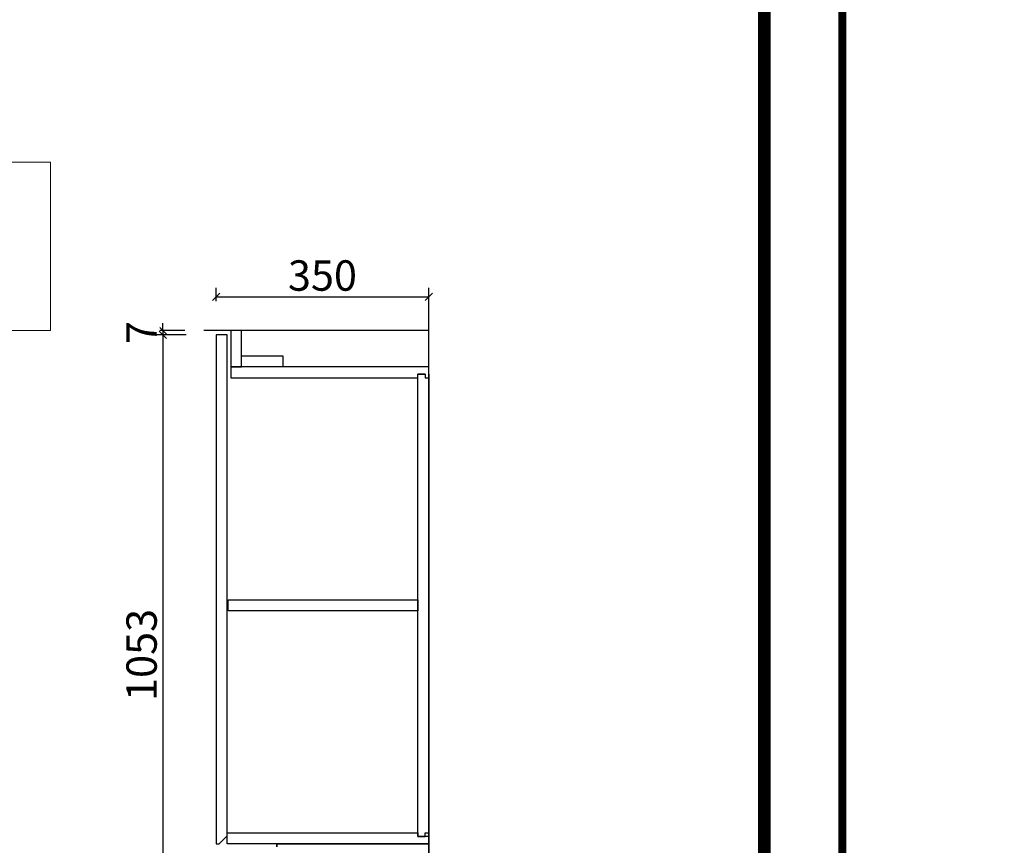
# Model space of a CAD drawing. Units: millimetres. Extents: x 85305 to 102145, y -71241 to -62716.
# Drawn here: x 95745 to 97365, y -67702 to -66344 of the extents above; entities that cross this region are included whole.
import ezdxf

# ---------------------------------------------------------------- set-up
doc = ezdxf.new("R2010")
doc.units = ezdxf.units.MM
for name, color, linetype in [('1', 1, 'Continuous'), ('帝森木制品', 7, 'Continuous'), ('立面', 2, 'Continuous')]:
    doc.layers.add(name, color=color, linetype=linetype)
doc.styles.add('parker标注', font='SIMPLEX.shx', dxfattribs={"width": 0.8, "bigfont": 'bigfont.shx'})
doc.dimstyles.new('parker20', dxfattribs={"dimscale": 20, "dimtxt": 2.5, "dimasz": 0.6, "dimexe": 0.75, "dimexo": 3, "dimgap": 0.5, "dimtad": 1, "dimdec": 0, "dimzin": 0, "dimdsep": 46, "dimtxsty": 'parker标注', "dimblk": 'DOT', "dimcen": 0.1, "dimclrd": 251, "dimclre": 251, "dimclrt": 2, "dimadec": 0, "dimazin": 0, "dimtfac": 1, "dimtdec": 0, "dimtix": 1, "dimtmove": 2, "dimatfit": 3, "dimldrblk": 'DOT', "dimfxl": 2, "dimfxlon": 1, "dimtolj": 1, "dimtzin": 0, "dimarcsym": 0})

# ---------------------------------------------------------------- blocks, each defined once
blk = doc.blocks.new('VCBCVHGFHGFH')
at = {"color": 0, "linetype": 'ByBlock', "lineweight": -3}
blk.add_lwpolyline([(283690.9, 69156.8), (274897.4, 69156.8), (274897.4, 75508.4), (283690.9, 75508.4)], close=True, dxfattribs=at)
blk.add_lwpolyline([(283690.9, 69156.8), (274897.4, 69156.8), (274897.4, 75508.4), (283690.9, 75508.4)], close=True, dxfattribs=at)
at = {"color": 0, "linetype": 'ByBlock', "lineweight": -3, "ltscale": 3}
blk.add_lwpolyline([(283690.9, 69156.8), (274897.4, 69156.8), (274897.4, 75508.4), (283690.9, 75508.4)], close=True, dxfattribs=at)
at = {"color": 0, "linetype": 'ByBlock', "lineweight": -3, "const_width": 15.9}
blk.add_lwpolyline([(283595.2, 69252.5), (274993.3, 69252.5), (274993.3, 75412.7), (283595.2, 75412.7)], close=True, dxfattribs=at)
blk.add_lwpolyline([(283595.2, 69252.5), (274993.3, 69252.5), (274993.3, 75412.7), (283595.2, 75412.7)], close=True, dxfattribs=at)
blk.add_lwpolyline([(283595.2, 69252.5), (274993.3, 69252.5), (274993.3, 75412.7), (283595.2, 75412.7)], close=True, dxfattribs=at)
blk.add_lwpolyline([(283595.2, 69252.5), (274993.3, 69252.5), (274993.3, 75412.7), (283595.2, 75412.7)], close=True, dxfattribs=at)
blk = doc.blocks.new('门板表格')
at = {"color": 0, "lineweight": -3, "const_width": 13}
blk.add_lwpolyline([(6416059.3, 314852), (6416059.3, 307551.8), (6421099.3, 307551.8), (6421099.3, 314852)], close=True, dxfattribs=at)
blk = doc.blocks.new('1254D5G4CV31')
at = {"layer": '帝森木制品', "color": 251, "lineweight": 0}
for points in [[(569876.7, -222108.2), (565367.2, -222108.2), (565367.2, -221908.2), (564882.2, -221908.2), (564882.2, -224895.2), (570194.4, -224895.2)], [(569876.7, -222385.2), (566537.2, -222385.2), (566537.2, -222470.2), (566222.2, -222470.2), (566222.2, -222225.2), (565247.2, -222225.2), (565247.2, -222028.2), (565057.2, -222028.2), (565057.2, -224895.2), (570194.4, -224895.2)], [(569876.7, -222385.2), (569876.7, -222108.2)]]:
    blk.add_lwpolyline(points, dxfattribs=at)
blk = doc.blocks.new('_OBLIQUE')
at = {"color": 0, "linetype": 'ByBlock'}
blk.add_line((-0.5, -0.5), (0.5, 0.5), dxfattribs=at)
blk = doc.blocks.new('*D38')
at = {"color": 3, "lineweight": -2, "transparency": 16777216}
for p, q in [((95980.7, -66855.5), (95980.7, -66843.5)), ((96016.8, -66855.5), (95965.7, -66855.5)), ((95980.7, -66855.5), (95980.7, -66862.5)), ((96019.3, -66862.5), (95965.7, -66862.5)), ((95980.7, -66862.5), (95980.7, -66874.5))]:
    blk.add_line(p, q, dxfattribs=at)
at = {"layer": 'Defpoints', "color": 0, "transparency": 16777216}
for p in [(96076.8, -66855.5), (96079.3, -66862.5)]:
    blk.add_point(p, dxfattribs=at)
at = {"color": 3, "lineweight": -2, "transparency": 16777216, "xscale": 12, "yscale": 12, "zscale": 12}
for p, rotation in [((95980.7, -66855.5), 270), ((95980.7, -66862.5), 90)]:
    blk.add_blockref('_OBLIQUE', p, dxfattribs=dict(at, rotation=rotation))
at = {"color": 1, "lineweight": 15, "transparency": 16777216, "insert": (95945.7, -66859), "char_height": 50, "attachment_point": 5, "rotation": 90, "style": 'parker标注', "bg_fill": 3, "box_fill_scale": 1.1, "bg_fill_color": 256, "bg_fill_true_color": 13158600, "bg_fill_transparency": 0}
blk.add_mtext('\\A1;7', dxfattribs=at)
at = {"layer": 'Defpoints', "color": 0, "transparency": 16777216}
blk.add_point((95980.7, -66862.5), dxfattribs=at)
blk = doc.blocks.new('_ClosedBlank')
at = {"color": 0, "linetype": 'ByBlock', "lineweight": -2}
for p, q in [((-1, 0.17), (0, 0)), ((-1, 0.17), (-1, -0.17)), ((0, 0), (-1, -0.17))]:
    blk.add_line(p, q, dxfattribs=at)
blk = doc.blocks.new('*D39')
at = {"color": 3, "lineweight": -2, "transparency": 16777216}
for p, q in [((96019.3, -66862.5), (95965.7, -66862.5)), ((95980.7, -66862.5), (95980.7, -67915.5)), ((96040.7, -67915.5), (95965.7, -67915.5))]:
    blk.add_line(p, q, dxfattribs=at)
at = {"layer": 'Defpoints', "color": 0, "transparency": 16777216}
for p in [(96079.3, -66862.5), (95980.7, -67915.5), (96286.6, -67915.5)]:
    blk.add_point(p, dxfattribs=at)
at = {"color": 3, "lineweight": -2, "transparency": 16777216, "xscale": 12, "yscale": 12, "zscale": 12}
for p, rotation in [((95980.7, -66862.5), 90), ((95980.7, -67915.5), 270)]:
    blk.add_blockref('_OBLIQUE', p, dxfattribs=dict(at, rotation=rotation))
at = {"color": 1, "lineweight": 15, "transparency": 16777216, "insert": (95945.7, -67389), "char_height": 50, "attachment_point": 5, "rotation": 90, "style": 'parker标注', "bg_fill": 3, "box_fill_scale": 1.1, "bg_fill_color": 256, "bg_fill_true_color": 13158600, "bg_fill_transparency": 0}
blk.add_mtext('\\A1;1053', dxfattribs=at)
blk = doc.blocks.new('*D42')
at = {"color": 3, "lineweight": -2, "transparency": 16777216}
for p, q in [((96068.3, -66807.5), (96068.3, -66785.1)), ((96418.3, -66855.5), (96418.3, -66785.1)), ((96068.3, -66800.1), (96418.3, -66800.1))]:
    blk.add_line(p, q, dxfattribs=at)
at = {"layer": 'Defpoints', "color": 0, "transparency": 16777216}
for p in [(96418.3, -66800.1), (96068.3, -66867.5), (96418.3, -66915.5)]:
    blk.add_point(p, dxfattribs=at)
at = {"color": 3, "lineweight": -2, "transparency": 16777216, "xscale": 12, "yscale": 12, "zscale": 12, "rotation": 180}
blk.add_blockref('_OBLIQUE', (96068.3, -66800.1), dxfattribs=at)
at = {"color": 3, "lineweight": -2, "transparency": 16777216, "xscale": 12, "yscale": 12, "zscale": 12}
blk.add_blockref('_OBLIQUE', (96418.3, -66800.1), dxfattribs=at)
at = {"color": 1, "lineweight": 15, "transparency": 16777216, "insert": (96243.3, -66765.1), "char_height": 50, "attachment_point": 5, "style": 'parker标注', "bg_fill": 3, "box_fill_scale": 1.1, "bg_fill_color": 256, "bg_fill_true_color": 13158600, "bg_fill_transparency": 0}
blk.add_mtext('\\A1;350', dxfattribs=at)

msp = doc.modelspace()

# ---------------------------------------------------------------- linework, layer by layer
at = {"color": 7}
msp.add_lwpolyline([(96418.3, -66927.5), (96418.3, -67687.5), (96400.3, -67687.5), (96400.3, -66927.5)], dxfattribs=at)
for points in [[(96088.3, -67298.5), (96400.3, -67298.5), (96400.3, -67316.5), (96088.3, -67316.5)], [(96400.3, -67681.5), (96400.3, -67687.5), (96412.3, -67687.5), (96412.3, -67681.5), (96418.3, -67681.5), (96418.3, -67699.5), (96086.3, -67699.5), (96086.3, -67681.5)]]:
    msp.add_lwpolyline(points, close=True, dxfattribs=at)
at = {"layer": '1', "color": 0, "linetype": 'ByBlock', "lineweight": -3, "ltscale": 100}
msp.add_line((96418.3, -69365.5), (96418.3, -66855.5), dxfattribs=at)
at = {"layer": '帝森木制品'}
msp.add_line((96418.3, -66855.5), (96048.3, -66855.5), dxfattribs=at)
at = {"layer": '立面', "color": 7}
for points in [[(96178.3, -66915.4), (96110.3, -66915.4), (96110.3, -66897.4), (96178.3, -66897.4)], [(96400.3, -66933.5), (96400.3, -66927.5), (96412.3, -66927.5), (96412.3, -66933.5), (96418.3, -66933.5), (96418.3, -66915.5), (96092.3, -66915.5), (96092.3, -66933.5)]]:
    msp.add_lwpolyline(points, close=True, dxfattribs=at)
at = {"layer": '立面', "color": 6}
msp.add_lwpolyline([(96412.3, -66927.5), (96412.3, -66927.5), (96412.3, -66927.5), (96400.3, -66927.5), (96400.3, -66927.5)], dxfattribs=at)

# ---------------------------------------------------------------- block references
at = {"xscale": 1.341232817446058, "yscale": 1.341232817446058, "zscale": 1.341232817446058}
msp.add_blockref('VCBCVHGFHGFH', (-283396.8, -163990), dxfattribs=at)
at = {"color": 0}
msp.add_blockref('门板表格', (-6318960.6, -378786.4), dxfattribs=at)
at = {"layer": '帝森木制品', "lineweight": 0}
msp.add_blockref('1254D5G4CV31', (-474080.7, 155529.6), dxfattribs=at)

# ---------------------------------------------------------------- next in the draw order: dimensions: what is measured, and where the dimension line sits
at = {"lineweight": 15}
dim = msp.add_linear_dim(base=(95980.7, -66862.5), p1=(96076.8, -66855.5), p2=(96079.3, -66862.5), angle=90, dimstyle='parker20', override={"dimblk": 'OBLIQUE', "dimclrd": 3, "dimclre": 3, "dimclrt": 1, "dimldrblk": 'ClosedBlank', "dimfxl": 3, "dimtfill": 1, "dimarcsym": 1}, dxfattribs=at)
dim.commit()
dim.dimension.update_dxf_attribs({"geometry": '*D38', "text_midpoint": (95945.7, -66859)})

# ---------------------------------------------------------------- next in the draw order: dimensions: what is measured, and where the dimension line sits
dim = msp.add_linear_dim(base=(95980.7, -67915.5), p1=(96079.3, -66862.5), p2=(96286.6, -67915.5), angle=90, dimstyle='parker20', override={"dimblk": 'OBLIQUE', "dimclrd": 3, "dimclre": 3, "dimclrt": 1, "dimldrblk": 'ClosedBlank', "dimfxl": 3, "dimtfill": 1, "dimarcsym": 1}, dxfattribs=at)
dim.commit()
dim.dimension.update_dxf_attribs({"geometry": '*D39', "text_midpoint": (95945.7, -67389)})

# ---------------------------------------------------------------- next in the draw order: linework, layer by layer
at = {"color": 7}
msp.add_line((96168.3, -67699.5), (96168.3, -67704.5), dxfattribs=at)
msp.add_lwpolyline([(96168.3, -67704.5), (96168.3, -67699.5), (96418.3, -67699.5), (96418.3, -67717.5), (96181.3, -67717.5)], dxfattribs=at)

# ---------------------------------------------------------------- next in the draw order: dimensions: what is measured, and where the dimension line sits
at = {"lineweight": 15}
dim = msp.add_linear_dim(base=(96418.3, -66800.1), p1=(96068.3, -66867.5), p2=(96418.3, -66915.5), dimstyle='parker20', override={"dimblk": 'OBLIQUE', "dimclrd": 3, "dimclre": 3, "dimclrt": 1, "dimldrblk": 'ClosedBlank', "dimfxl": 3, "dimtfill": 1, "dimarcsym": 1}, dxfattribs=at)
dim.commit()
dim.dimension.update_dxf_attribs({"geometry": '*D42', "text_midpoint": (96243.3, -66765.1)})

# ---------------------------------------------------------------- next in the draw order: linework, layer by layer
at = {"layer": '立面', "color": 7}
msp.add_lwpolyline([(96092.3, -66915.5), (96110.3, -66915.5), (96110.3, -66855.5), (96092.3, -66855.5)], close=True, dxfattribs=at)
at = {"layer": '立面', "color": 1}
msp.add_lwpolyline([(96086.3, -67686.5), (96086.3, -66862.5), (96068.3, -66862.5), (96068.3, -67699.5), (96073.3, -67699.5), (96086.3, -67686.5)], dxfattribs=at)

doc.saveas('drawing.dxf')
